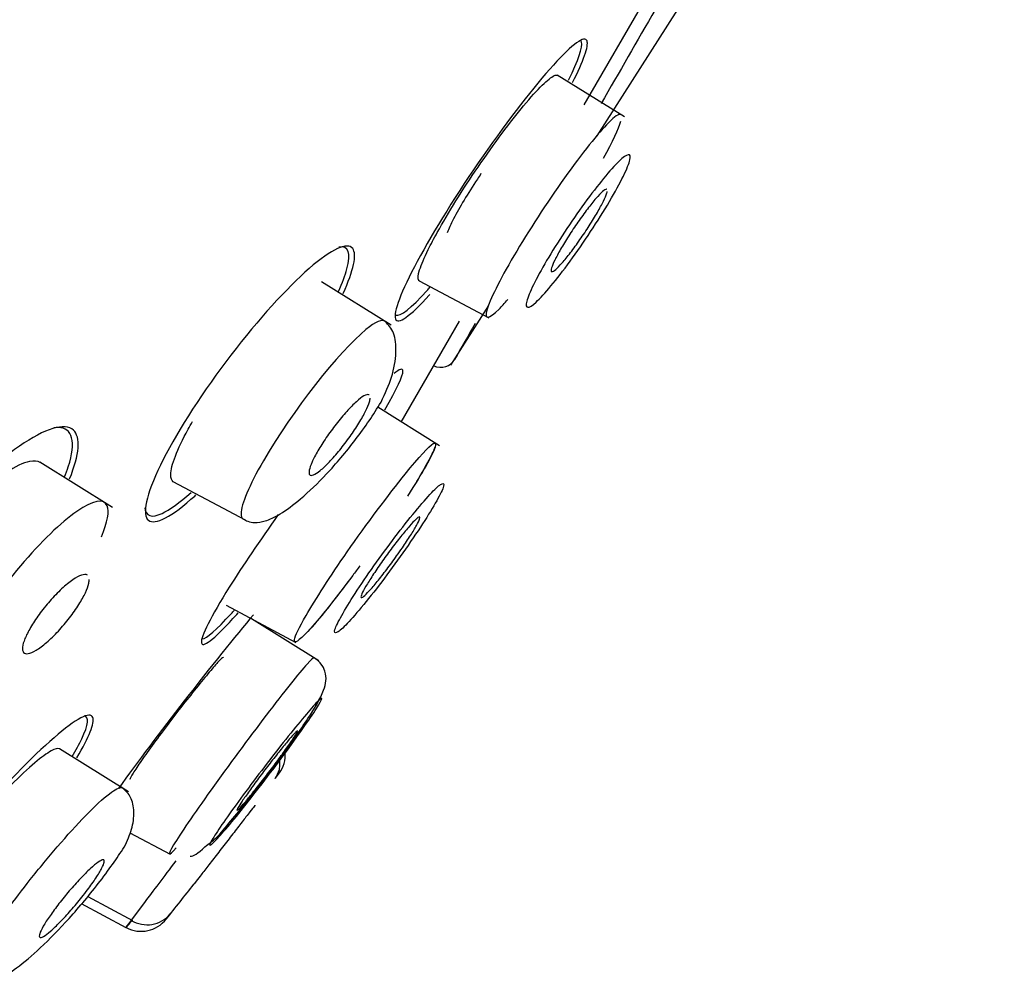
# Model space of a CAD drawing. Units: millimetres. Extents: x -21 to 826, y -35 to 1496.
# Drawn here: x 396 to 408, y 1264 to 1276 of the extents above; entities that cross this region are included whole.
import ezdxf

# ---------------------------------------------------------------- set-up
doc = ezdxf.new("R2010")
doc.units = ezdxf.units.MM
for name, color, linetype in [('(1_1)_64964XE1_0', 7, 'Continuous'), ('(5_5)_64963FH1_0', 7, 'Continuous'), ('A4225322_GEH_HD_', 7, 'Continuous'), ('Default', 7, 'Continuous')]:
    doc.layers.add(name, color=color, linetype=linetype)

# ---------------------------------------------------------------- blocks, each defined once
blk = doc.blocks.new('SE1')
at = {"layer": '(1_1)_64964XE1_0', "color": 7, "linetype": 'Continuous'}
for p, q in [((403.061, 1274.868), (404.452, 1277.276)), ((403.218, 1274.495), (404.889, 1277.113)), ((401.442, 1271.713), (401.903, 1272.435)), ((400.841, 1271.023), (401.547, 1272.246))]:
    blk.add_line(p, q, dxfattribs=at)
for centre, radius, start, end in [((2577.352, 27.914), 2506.309, 150.103123, 150.163113), ((2577.352, 27.914), 2506.309, 150.233398, 150.244892), ((401.321, 1271.887), 0.2, 244.7755, 330.2529)]:
    blk.add_arc(centre, radius, start, end, dxfattribs=at)
for points, knots in [([(402.92, 1275.139), (403.053, 1275.405), (403.115, 1275.584), (403.07, 1275.716), (402.919, 1275.608), (402.455, 1275.095), (402.143, 1274.694), (401.526, 1273.806), (401.233, 1273.337), (400.841, 1272.606), (400.744, 1272.349), (400.8, 1272.199), (400.949, 1272.303), (401.185, 1272.565), (401.187, 1272.567), (401.19, 1272.57)], [0.0225651, 0.0225651, 0.0225651, 0.0225651, 0.125, 0.125, 0.25, 0.25, 0.375, 0.375, 0.5, 0.5, 0.625, 0.625, 0.75, 0.75, 0.751211, 0.751211, 0.751211, 0.751211]), ([(402.871, 1275.169), (402.99, 1275.409), (403.045, 1275.572), (403.026, 1275.634), (403.024, 1275.638), (403.021, 1275.641)], [0.0275547, 0.0275547, 0.0275547, 0.0275547, 0.125, 0.125, 0.1329776, 0.1329776, 0.1329776, 0.1329776]), ([(401.809, 1274.035), (401.794, 1274.013), (401.779, 1273.991), (401.765, 1273.969), (401.708, 1273.882), (401.653, 1273.795), (401.604, 1273.713), (401.555, 1273.633), (401.512, 1273.556), (401.477, 1273.489), (401.443, 1273.422), (401.416, 1273.364), (401.399, 1273.319)], [0.4166612, 0.4166612, 0.4166612, 0.4166612, 0.4302093, 0.4302093, 0.4302093, 0.4836862, 0.4836862, 0.4836862, 0.5367437, 0.5367437, 0.5367437, 0.5896752, 0.5896752, 0.5896752, 0.5896752]), ([(400.139, 1272.582), (400.266, 1272.862), (400.307, 1273.056), (400.193, 1273.211), (399.998, 1273.121), (399.457, 1272.649), (399.111, 1272.268), (398.448, 1271.404), (398.145, 1270.936), (397.769, 1270.199), (397.701, 1269.934), (397.829, 1269.761), (398.022, 1269.847), (398.314, 1270.104), (398.334, 1270.122), (398.355, 1270.14)], [0.0200798, 0.0200798, 0.0200798, 0.0200798, 0.125, 0.125, 0.25, 0.25, 0.375, 0.375, 0.5, 0.5, 0.625, 0.625, 0.75, 0.75, 0.7589508, 0.7589508, 0.7589508, 0.7589508]), ([(400.777, 1272.321), (400.828, 1272.3), (400.962, 1272.403), (401.167, 1272.631), (401.179, 1272.643), (401.19, 1272.657)], [0.6431098, 0.6431098, 0.6431098, 0.6431098, 0.75, 0.75, 0.7562192, 0.7562192, 0.7562192, 0.7562192]), ([(400.644, 1271.173), (400.79, 1271.422), (400.868, 1271.589), (400.86, 1271.678), (400.822, 1271.666), (400.755, 1271.611)], [0.0249105, 0.0249105, 0.0249105, 0.0249105, 0.125, 0.125, 0.1891186, 0.1891186, 0.1891186, 0.1891186]), ([(396.823, 1270.334), (396.945, 1270.633), (396.959, 1270.843), (396.767, 1271.02), (396.526, 1270.947), (395.905, 1270.515), (395.523, 1270.155), (394.813, 1269.316), (394.498, 1268.847), (394.146, 1268.102), (394.111, 1267.831), (394.322, 1267.637), (394.56, 1267.706), (394.891, 1267.938), (394.91, 1267.951), (394.929, 1267.965)], [0.0166736, 0.0166736, 0.0166736, 0.0166736, 0.125, 0.125, 0.25, 0.25, 0.375, 0.375, 0.5, 0.5, 0.625, 0.625, 0.75, 0.75, 0.7574047, 0.7574047, 0.7574047, 0.7574047]), ([(396.808, 1270.48), (396.907, 1270.786), (396.857, 1270.954), (396.67, 1270.958), (396.652, 1270.956), (396.632, 1270.953)], [0, 0, 0, 0, 0.125, 0.125, 0.1377419, 0.1377419, 0.1377419, 0.1377419]), ([(397.734, 1269.985), (397.745, 1269.882), (397.818, 1269.856), (398.036, 1269.958), (398.157, 1270.046), (398.297, 1270.17)], [0.5368048, 0.5368048, 0.5368048, 0.5368048, 0.625, 0.625, 0.6901478, 0.6901478, 0.6901478, 0.6901478]), ([(399.353, 1269.901), (399.128, 1269.586), (398.919, 1269.278), (398.536, 1268.667), (398.412, 1268.418), (398.43, 1268.278), (398.569, 1268.383), (398.823, 1268.662), (398.843, 1268.685), (398.865, 1268.709)], [0.4097345, 0.4097345, 0.4097345, 0.4097345, 0.5, 0.5, 0.625, 0.625, 0.75, 0.75, 0.7608464, 0.7608464, 0.7608464, 0.7608464]), ([(398.432, 1268.395), (398.479, 1268.396), (398.603, 1268.503), (398.795, 1268.714), (398.807, 1268.727), (398.818, 1268.74)], [0.6505267, 0.6505267, 0.6505267, 0.6505267, 0.75, 0.75, 0.7561191, 0.7561191, 0.7561191, 0.7561191]), ([(399.051, 1268.686), (398.833, 1268.429), (398.53, 1268.051), (397.93, 1267.277), (397.646, 1266.899), (397.416, 1266.582)], [0.2553776, 0.2553776, 0.2553776, 0.2553776, 0.375, 0.375, 0.4821094, 0.4821094, 0.4821094, 0.4821094]), ([(398.689, 1268.171), (398.686, 1268.173), (398.672, 1268.163), (398.649, 1268.14), (398.625, 1268.116), (398.591, 1268.078), (398.55, 1268.03), (398.508, 1267.981), (398.457, 1267.92), (398.402, 1267.852), (398.346, 1267.783), (398.284, 1267.705), (398.221, 1267.625), (398.158, 1267.544), (398.091, 1267.458), (398.028, 1267.374), (397.964, 1267.29), (397.901, 1267.206), (397.845, 1267.129), (397.789, 1267.052), (397.737, 1266.98), (397.694, 1266.919), (397.652, 1266.858), (397.618, 1266.806), (397.594, 1266.767), (397.57, 1266.729), (397.556, 1266.703), (397.552, 1266.69), (397.552, 1266.69), (397.552, 1266.689), (397.552, 1266.688)], [0.0550855, 0.0550855, 0.0550855, 0.0550855, 0.1061526, 0.1061526, 0.1061526, 0.1594353, 0.1594353, 0.1594353, 0.2131768, 0.2131768, 0.2131768, 0.2673748, 0.2673748, 0.2673748, 0.3218286, 0.3218286, 0.3218286, 0.3762103, 0.3762103, 0.3762103, 0.4302093, 0.4302093, 0.4302093, 0.4836862, 0.4836862, 0.4836862, 0.5367437, 0.5367437, 0.5367437, 0.5410375, 0.5410375, 0.5410375, 0.5410375]), ([(396.913, 1266.954), (397.061, 1267.204), (397.13, 1267.377), (397.076, 1267.52), (396.901, 1267.428), (396.368, 1266.965), (396.014, 1266.599), (395.304, 1265.774), (394.963, 1265.331), (394.5, 1264.625), (394.384, 1264.369), (394.448, 1264.206), (394.624, 1264.295), (394.917, 1264.547), (394.942, 1264.569), (394.967, 1264.591)], [0.0249232, 0.0249232, 0.0249232, 0.0249232, 0.125, 0.125, 0.25, 0.25, 0.375, 0.375, 0.5, 0.5, 0.625, 0.625, 0.75, 0.75, 0.7610068, 0.7610068, 0.7610068, 0.7610068])]:
    blk.add_open_spline(points, degree=3, knots=knots, dxfattribs=at)
for points in [[(400.185, 1272.879), (400.238, 1273.074), (400.2, 1273.164), (400.087, 1273.144)], [(400.083, 1272.606), (400.13, 1272.71), (400.165, 1272.802), (400.185, 1272.879)], [(396.763, 1270.357), (396.781, 1270.4), (396.795, 1270.441), (396.808, 1270.48)], [(396.97, 1267.182), (397.053, 1267.356), (397.062, 1267.451), (397.002, 1267.461)], [(396.854, 1266.967), (396.901, 1267.047), (396.94, 1267.119), (396.97, 1267.182)]]:
    blk.add_open_spline(points, degree=3, dxfattribs=at)
at = {"layer": '(5_5)_64963FH1_0', "color": 7, "linetype": 'Continuous'}
for p, q in [((403.547, 1274.722), (402.734, 1275.23)), ((400.719, 1272.196), (399.876, 1272.723)), ((401.058, 1272.737), (401.904, 1272.287)), ((401.307, 1270.734), (400.558, 1271.202)), ((397.345, 1269.986), (396.464, 1270.537)), ((398.074, 1270.303), (398.952, 1269.836)), ((398.719, 1268.802), (399.566, 1268.352)), ((399.842, 1268.129), (399.029, 1268.637)), ((397.538, 1266.539), (396.702, 1267.062)), ((397.555, 1266.043), (398.042, 1265.785)), ((397.044, 1265.271), (397.587, 1264.98)), ((397.511, 1264.892), (396.969, 1265.18))]:
    blk.add_line(p, q, dxfattribs=at)
for centre, radius, start, end in [((399.097, 1266.975), 0.339, 344.1505, 8.1218), ((399.097, 1266.974), 0.339, 322.9966, 344.1693), ((166.63, 1445.455), 293.42, 322.46826, 322.48466), ((327.29, 1321.129), 90.278, 321.55396, 321.89685), ((397.762, 1265.296), 0.368, 238.7329, 319.9674), ((397.689, 1265.239), 0.39, 242.4446, 321.5748), ((361.046, 1293.935), 46.615, 321.4628, 321.6012)]:
    blk.add_arc(centre, radius, start, end, dxfattribs=at)
for points, knots in [([(401.28, 1273.323), (401.344, 1273.44), (401.422, 1273.571), (401.505, 1273.705), (401.589, 1273.839), (401.68, 1273.979), (401.773, 1274.115), (401.869, 1274.256), (401.97, 1274.397), (402.065, 1274.524), (402.157, 1274.647), (402.246, 1274.76), (402.326, 1274.857), (402.411, 1274.959), (402.489, 1275.045), (402.552, 1275.107), (402.614, 1275.168), (402.663, 1275.207), (402.697, 1275.223), (402.715, 1275.231), (402.729, 1275.232), (402.739, 1275.227)], [0, 0, 0, 0, 0.0525768, 0.0525768, 0.0525768, 0.1049883, 0.1049883, 0.1049883, 0.1596311, 0.1596311, 0.1596311, 0.2119456, 0.2119456, 0.2119456, 0.2670488, 0.2670488, 0.2670488, 0.3212585, 0.3212585, 0.3212585, 0.3503428, 0.3503428, 0.3503428, 0.3503428]), ([(403.502, 1274.752), (403.481, 1274.763), (403.43, 1274.729), (403.229, 1274.526), (403.037, 1274.286), (402.606, 1273.68), (402.386, 1273.341), (402.032, 1272.739), (401.915, 1272.503), (401.881, 1272.381)], [0.5497949, 0.5497949, 0.5497949, 0.5497949, 0.625, 0.625, 0.75, 0.75, 0.875, 0.875, 1, 1, 1, 1]), ([(402.364, 1272.487), (402.388, 1272.582), (402.476, 1272.762), (402.734, 1273.199), (402.901, 1273.454), (403.226, 1273.899), (403.38, 1274.087), (403.584, 1274.282), (403.635, 1274.293), (403.594, 1274.115), (403.504, 1273.93), (403.23, 1273.466), (403.053, 1273.197), (402.725, 1272.748), (402.573, 1272.565), (402.382, 1272.391), (402.339, 1272.393), (402.364, 1272.487)], [0, 0, 0, 0, 0.125, 0.125, 0.25, 0.25, 0.375, 0.375, 0.5, 0.5, 0.625, 0.625, 0.75, 0.75, 0.875, 0.875, 1, 1, 1, 1]), ([(403.335, 1273.846), (403.334, 1273.847), (403.332, 1273.847), (403.329, 1273.847), (403.32, 1273.846), (403.303, 1273.836), (403.282, 1273.817), (403.26, 1273.798), (403.233, 1273.77), (403.202, 1273.734), (403.171, 1273.698), (403.136, 1273.654), (403.099, 1273.606), (403.062, 1273.557), (403.022, 1273.503), (402.984, 1273.448), (402.946, 1273.393), (402.907, 1273.335), (402.872, 1273.279), (402.836, 1273.224), (402.803, 1273.169), (402.774, 1273.119), (402.746, 1273.07), (402.722, 1273.024), (402.703, 1272.986), (402.684, 1272.947), (402.671, 1272.915), (402.665, 1272.892), (402.658, 1272.869), (402.657, 1272.854), (402.663, 1272.848), (402.669, 1272.843), (402.682, 1272.847), (402.7, 1272.86), (402.718, 1272.874), (402.742, 1272.897), (402.77, 1272.928), (402.798, 1272.959), (402.832, 1272.998), (402.867, 1273.043), (402.903, 1273.088), (402.941, 1273.14), (402.98, 1273.194), (403.018, 1273.248), (403.057, 1273.305), (403.094, 1273.361), (403.13, 1273.417), (403.166, 1273.474), (403.197, 1273.526), (403.228, 1273.578), (403.255, 1273.627), (403.277, 1273.67), (403.299, 1273.712), (403.316, 1273.749), (403.327, 1273.777), (403.333, 1273.794), (403.338, 1273.809), (403.339, 1273.82)], [0.0417003, 0.0417003, 0.0417003, 0.0417003, 0.0540449, 0.0540449, 0.0540449, 0.10807, 0.10807, 0.10807, 0.1623774, 0.1623774, 0.1623774, 0.2168176, 0.2168176, 0.2168176, 0.2710629, 0.2710629, 0.2710629, 0.3248657, 0.3248657, 0.3248657, 0.3781796, 0.3781796, 0.3781796, 0.4311814, 0.4311814, 0.4311814, 0.4841851, 0.4841851, 0.4841851, 0.5374992, 0.5374992, 0.5374992, 0.5912938, 0.5912938, 0.5912938, 0.645528, 0.645528, 0.645528, 0.6999664, 0.6999664, 0.6999664, 0.7542829, 0.7542829, 0.7542829, 0.8082105, 0.8082105, 0.8082105, 0.8616595, 0.8616595, 0.8616595, 0.9147486, 0.9147486, 0.9147486, 0.9677437, 0.9677437, 0.9677437, 1, 1, 1, 1]), ([(401.062, 1272.734), (401.059, 1272.736), (401.056, 1272.738), (401.054, 1272.741), (401.04, 1272.758), (401.044, 1272.802), (401.066, 1272.869), (401.086, 1272.932), (401.122, 1273.016), (401.17, 1273.115), (401.202, 1273.178), (401.238, 1273.248), (401.28, 1273.323)], [0.8490911, 0.8490911, 0.8490911, 0.8490911, 0.858398, 0.858398, 0.858398, 0.9141763, 0.9141763, 0.9141763, 0.9665469, 0.9665469, 0.9665469, 1, 1, 1, 1]), ([(401.881, 1272.381), (401.847, 1272.259), (401.903, 1272.268), (402.059, 1272.425), (402.095, 1272.463), (402.133, 1272.508)], [0, 0, 0, 0, 0.125, 0.125, 0.1561796, 0.1561796, 0.1561796, 0.1561796]), ([(400.647, 1272.243), (400.613, 1272.274), (400.533, 1272.241), (400.093, 1271.881), (399.525, 1271.166), (399.172, 1270.553)], [0.3175498, 0.3175498, 0.3175498, 0.3175498, 0.5, 0.5, 1, 1, 1, 1]), ([(400.598, 1271.263), (400.65, 1271.375), (400.741, 1271.572), (400.792, 1271.878), (400.761, 1272.12), (400.69, 1272.2), (400.647, 1272.243)], [0, 0, 0, 0, 0.236547, 0.486628, 0.74369, 1, 1, 1, 1]), ([(400.453, 1271.353), (400.451, 1271.354), (400.45, 1271.354), (400.449, 1271.355), (400.436, 1271.359), (400.416, 1271.354), (400.391, 1271.34), (400.366, 1271.325), (400.334, 1271.301), (400.299, 1271.269), (400.263, 1271.238), (400.223, 1271.197), (400.182, 1271.151), (400.141, 1271.106), (400.097, 1271.053), (400.054, 1270.999), (400.013, 1270.946), (399.971, 1270.889), (399.933, 1270.834), (399.896, 1270.779), (399.862, 1270.725), (399.833, 1270.675), (399.804, 1270.625), (399.78, 1270.579), (399.762, 1270.539), (399.745, 1270.499), (399.733, 1270.465), (399.728, 1270.439), (399.723, 1270.412), (399.725, 1270.394), (399.733, 1270.384), (399.742, 1270.374), (399.757, 1270.374), (399.779, 1270.382), (399.8, 1270.391), (399.829, 1270.409), (399.861, 1270.436), (399.894, 1270.462), (399.932, 1270.498), (399.972, 1270.54), (400.012, 1270.582), (400.055, 1270.631), (400.097, 1270.684), (400.139, 1270.735), (400.182, 1270.792), (400.222, 1270.848), (400.26, 1270.902), (400.298, 1270.958), (400.33, 1271.011), (400.361, 1271.062), (400.389, 1271.112), (400.41, 1271.155), (400.432, 1271.199), (400.447, 1271.237), (400.457, 1271.268), (400.462, 1271.286), (400.465, 1271.301), (400.466, 1271.314)], [0.0483059, 0.0483059, 0.0483059, 0.0483059, 0.0544689, 0.0544689, 0.0544689, 0.1088841, 0.1088841, 0.1088841, 0.1640847, 0.1640847, 0.1640847, 0.2197053, 0.2197053, 0.2197053, 0.2748841, 0.2748841, 0.2748841, 0.3289414, 0.3289414, 0.3289414, 0.3817295, 0.3817295, 0.3817295, 0.4336854, 0.4336854, 0.4336854, 0.4855874, 0.4855874, 0.4855874, 0.5382058, 0.5382058, 0.5382058, 0.5920064, 0.5920064, 0.5920064, 0.6469666, 0.6469666, 0.6469666, 0.7025544, 0.7025544, 0.7025544, 0.7579305, 0.7579305, 0.7579305, 0.8123396, 0.8123396, 0.8123396, 0.8654843, 0.8654843, 0.8654843, 0.9176461, 0.9176461, 0.9176461, 0.9695097, 0.9695097, 0.9695097, 1, 1, 1, 1]), ([(398.923, 1269.849), (398.945, 1269.838), (398.996, 1269.812), (399.077, 1269.8), (399.202, 1269.819), (399.382, 1269.906), (399.633, 1270.09), (399.891, 1270.338), (400.117, 1270.593), (400.293, 1270.812), (400.464, 1271.049), (400.549, 1271.184), (400.599, 1271.265)], [0, 0, 0, 0, 0.037839, 0.10134, 0.19079, 0.306949, 0.447029, 0.609925, 0.700685, 0.796337, 0.896385, 1, 1, 1, 1]), ([(398.08, 1270.3), (398.059, 1270.314), (398.049, 1270.343), (398.049, 1270.385), (398.05, 1270.439), (398.07, 1270.517), (398.106, 1270.611), (398.142, 1270.704), (398.194, 1270.814), (398.26, 1270.935), (398.277, 1270.966), (398.294, 1270.997), (398.313, 1271.029)], [0.6763178, 0.6763178, 0.6763178, 0.6763178, 0.7600563, 0.7600563, 0.7600563, 0.8676449, 0.8676449, 0.8676449, 0.9734223, 0.9734223, 0.9734223, 1, 1, 1, 1]), ([(400.188, 1269.45), (400.422, 1269.786), (400.914, 1270.442), (401.205, 1270.76), (401.249, 1270.77), (401.254, 1270.767)], [0, 0, 0, 0, 0.1352496, 0.2477855, 0.2722269, 0.2722269, 0.2722269, 0.2722269]), ([(401.255, 1270.767), (401.274, 1270.754), (401.236, 1270.66), (401.085, 1270.392), (401.008, 1270.266), (400.919, 1270.126)], [0.2744028, 0.2744028, 0.2744028, 0.2744028, 0.375, 0.375, 0.4375, 0.4375, 0.4375, 0.4375]), ([(401.251, 1270.719), (401.239, 1270.684), (401.19, 1270.579), (401.088, 1270.403), (401.028, 1270.304)], [0.31026732, 0.31026732, 0.31026732, 0.31026732, 0.35927748, 0.40754703, 0.40754703, 0.40754703, 0.40754703]), ([(396.468, 1270.533), (396.436, 1270.552), (396.392, 1270.556), (396.187, 1270.515), (395.95, 1270.36), (395.435, 1269.89), (395.154, 1269.569), (394.929, 1269.247)], [0.705158, 0.705158, 0.705158, 0.705158, 0.75, 0.75, 0.875, 0.875, 1, 1, 1, 1]), ([(399.172, 1270.553), (398.997, 1270.251), (398.903, 1270.025), (398.901, 1269.882), (398.908, 1269.861), (398.922, 1269.85)], [0, 0, 0, 0, 0.25, 0.25, 0.3212101, 0.3212101, 0.3212101, 0.3212101]), ([(400.512, 1269.28), (400.43, 1269.164), (400.274, 1268.936), (400.108, 1268.662), (400.022, 1268.485), (400.043, 1268.449), (400.154, 1268.538), (400.354, 1268.765), (400.601, 1269.075), (400.868, 1269.442), (401.113, 1269.801), (401.286, 1270.086), (401.377, 1270.271), (401.345, 1270.293), (401.226, 1270.19), (401.019, 1269.951), (400.769, 1269.636), (400.595, 1269.397), (400.512, 1269.28)], [0, 0, 0, 0, 0.061504, 0.122223, 0.183584, 0.244606, 0.307354, 0.368709, 0.432741, 0.494892, 0.559197, 0.62282, 0.686709, 0.750496, 0.812942, 0.876277, 0.938156, 1, 1, 1, 1]), ([(397.209, 1269.631), (397.284, 1269.81), (397.309, 1269.943), (397.239, 1270.1), (397.106, 1270.075), (396.719, 1269.805), (396.475, 1269.574), (395.978, 1268.984), (395.739, 1268.646), (395.427, 1268.072), (395.36, 1267.854), (395.396, 1267.757)], [0.4100035, 0.4100035, 0.4100035, 0.4100035, 0.5, 0.5, 0.625, 0.625, 0.75, 0.75, 0.875, 0.875, 1, 1, 1, 1]), ([(400.787, 1269.4), (400.748, 1269.345), (400.707, 1269.288), (400.667, 1269.236), (400.628, 1269.184), (400.588, 1269.134), (400.552, 1269.09), (400.517, 1269.046), (400.483, 1269.007), (400.455, 1268.976), (400.427, 1268.946), (400.404, 1268.923), (400.387, 1268.909), (400.37, 1268.896), (400.36, 1268.891), (400.356, 1268.897), (400.353, 1268.902), (400.356, 1268.917), (400.366, 1268.94), (400.376, 1268.963), (400.393, 1268.995), (400.415, 1269.033), (400.437, 1269.07), (400.465, 1269.115), (400.496, 1269.164), (400.528, 1269.212), (400.564, 1269.265), (400.602, 1269.319), (400.639, 1269.373), (400.68, 1269.428), (400.719, 1269.482), (400.759, 1269.535), (400.8, 1269.588), (400.837, 1269.634), (400.875, 1269.682), (400.91, 1269.725), (400.941, 1269.76), (400.972, 1269.795), (400.999, 1269.824), (401.019, 1269.843), (401.04, 1269.862), (401.054, 1269.872), (401.062, 1269.873), (401.07, 1269.873), (401.071, 1269.865), (401.065, 1269.847), (401.059, 1269.829), (401.046, 1269.803), (401.027, 1269.769), (401.009, 1269.735), (400.984, 1269.694), (400.955, 1269.648), (400.926, 1269.602), (400.892, 1269.551), (400.856, 1269.498), (400.834, 1269.466), (400.811, 1269.433), (400.787, 1269.4)], [0, 0, 0, 0, 0.054045, 0.054045, 0.054045, 0.10807, 0.10807, 0.10807, 0.162377, 0.162377, 0.162377, 0.216818, 0.216818, 0.216818, 0.271063, 0.271063, 0.271063, 0.324866, 0.324866, 0.324866, 0.37818, 0.37818, 0.37818, 0.431181, 0.431181, 0.431181, 0.484185, 0.484185, 0.484185, 0.537499, 0.537499, 0.537499, 0.591294, 0.591294, 0.591294, 0.645528, 0.645528, 0.645528, 0.699966, 0.699966, 0.699966, 0.754283, 0.754283, 0.754283, 0.808211, 0.808211, 0.808211, 0.86166, 0.86166, 0.86166, 0.914749, 0.914749, 0.914749, 0.967744, 0.967744, 0.967744, 1, 1, 1, 1]), ([(400.34, 1269.279), (400.312, 1269.24), (400.069, 1268.909), (399.662, 1268.402), (399.495, 1268.302), (399.639, 1268.602), (399.895, 1269.017), (400.086, 1269.302), (400.188, 1269.45)], [0.5504571, 0.5504571, 0.5504571, 0.5504571, 0.566719, 0.68903, 0.7965815, 0.8819932, 0.9404824, 1, 1, 1, 1]), ([(397.037, 1269.168), (397.037, 1269.168), (397.036, 1269.169), (397.036, 1269.169), (397.02, 1269.177), (396.996, 1269.177), (396.967, 1269.167), (396.937, 1269.157), (396.901, 1269.138), (396.861, 1269.11), (396.82, 1269.081), (396.774, 1269.044), (396.727, 1269), (396.68, 1268.957), (396.631, 1268.906), (396.584, 1268.853), (396.539, 1268.801), (396.494, 1268.745), (396.453, 1268.689), (396.415, 1268.637), (396.379, 1268.583), (396.35, 1268.532), (396.322, 1268.484), (396.298, 1268.437), (396.282, 1268.397), (396.266, 1268.357), (396.256, 1268.322), (396.253, 1268.294), (396.251, 1268.265), (396.255, 1268.244), (396.266, 1268.23), (396.278, 1268.217), (396.297, 1268.212), (396.322, 1268.216), (396.347, 1268.22), (396.38, 1268.234), (396.417, 1268.256), (396.455, 1268.279), (396.499, 1268.311), (396.545, 1268.351), (396.59, 1268.39), (396.639, 1268.437), (396.687, 1268.489), (396.733, 1268.539), (396.78, 1268.594), (396.823, 1268.65), (396.864, 1268.703), (396.902, 1268.758), (396.935, 1268.811), (396.967, 1268.861), (396.994, 1268.91), (397.015, 1268.954), (397.035, 1268.997), (397.049, 1269.036), (397.056, 1269.068), (397.06, 1269.086), (397.061, 1269.102), (397.061, 1269.116)], [0.0536899, 0.0536899, 0.0536899, 0.0536899, 0.0549746, 0.0549746, 0.0549746, 0.1098424, 0.1098424, 0.1098424, 0.1663328, 0.1663328, 0.1663328, 0.2237733, 0.2237733, 0.2237733, 0.280456, 0.280456, 0.280456, 0.3349672, 0.3349672, 0.3349672, 0.3869917, 0.3869917, 0.3869917, 0.4374018, 0.4374018, 0.4374018, 0.4876744, 0.4876744, 0.4876744, 0.5392283, 0.5392283, 0.5392283, 0.5929633, 0.5929633, 0.5929633, 0.6489469, 0.6489469, 0.6489469, 0.7062755, 0.7062755, 0.7062755, 0.7633287, 0.7633287, 0.7633287, 0.8185348, 0.8185348, 0.8185348, 0.8712475, 0.8712475, 0.8712475, 0.9220317, 0.9220317, 0.9220317, 0.972222, 0.972222, 0.972222, 1, 1, 1, 1]), ([(400.201, 1269.092), (400.121, 1268.985), (400.044, 1268.884), (399.886, 1268.686), (399.811, 1268.595), (399.748, 1268.525)], [0.5784175, 0.5784175, 0.5784175, 0.5784175, 0.625, 0.625, 0.6804085, 0.6804085, 0.6804085, 0.6804085]), ([(399.786, 1268.165), (399.779, 1268.169), (399.751, 1268.143), (399.604, 1267.978), (399.422, 1267.751), (398.991, 1267.186), (398.751, 1266.861), (398.327, 1266.268), (398.164, 1266.028), (398.004, 1265.763), (398.017, 1265.751), (398.117, 1265.862)], [0.4389542, 0.4389542, 0.4389542, 0.4389542, 0.5, 0.5, 0.625, 0.625, 0.75, 0.75, 0.875, 0.875, 1, 1, 1, 1]), ([(398.463, 1265.875), (398.512, 1265.91), (398.605, 1265.975), (398.772, 1266.18), (398.97, 1266.418), (399.175, 1266.681), (399.375, 1266.946), (399.559, 1267.201), (399.758, 1267.494), (399.91, 1267.748), (399.95, 1267.946), (399.887, 1268.075), (399.833, 1268.133), (399.803, 1268.154), (399.786, 1268.165)], [0, 0, 0, 0, 0.085182, 0.183673, 0.279471, 0.373066, 0.464934, 0.555453, 0.645166, 0.806278, 0.923118, 0.965704, 0.983711, 1, 1, 1, 1]), ([(398.585, 1265.942), (398.511, 1265.866), (398.501, 1265.877), (398.617, 1266.069), (398.74, 1266.247), (399.056, 1266.677), (399.245, 1266.924), (399.58, 1267.348), (399.729, 1267.527), (399.889, 1267.699), (399.904, 1267.694), (399.779, 1267.489), (399.646, 1267.296), (399.319, 1266.849), (399.126, 1266.596), (398.798, 1266.182), (398.659, 1266.018), (398.585, 1265.942)], [0, 0, 0, 0, 0.125, 0.125, 0.25, 0.25, 0.375, 0.375, 0.5, 0.5, 0.625, 0.625, 0.75, 0.75, 0.875, 0.875, 1, 1, 1, 1]), ([(399.54, 1267.239), (399.52, 1267.217), (399.494, 1267.187), (399.463, 1267.15), (399.432, 1267.113), (399.396, 1267.069), (399.358, 1267.021), (399.32, 1266.973), (399.279, 1266.92), (399.237, 1266.867), (399.196, 1266.813), (399.154, 1266.757), (399.114, 1266.704), (399.074, 1266.65), (399.036, 1266.598), (399.002, 1266.551), (398.969, 1266.505), (398.939, 1266.462), (398.916, 1266.428), (398.892, 1266.393), (398.875, 1266.365), (398.864, 1266.346), (398.853, 1266.328), (398.849, 1266.317), (398.852, 1266.316), (398.855, 1266.314), (398.865, 1266.322), (398.881, 1266.338), (398.897, 1266.354), (398.92, 1266.38), (398.947, 1266.412), (398.975, 1266.444), (399.008, 1266.484), (399.044, 1266.529), (399.08, 1266.574), (399.12, 1266.624), (399.161, 1266.677), (399.202, 1266.73), (399.245, 1266.785), (399.286, 1266.84), (399.326, 1266.894), (399.366, 1266.948), (399.402, 1266.998), (399.438, 1267.047), (399.47, 1267.093), (399.497, 1267.132), (399.524, 1267.171), (399.545, 1267.204), (399.56, 1267.228), (399.575, 1267.252), (399.583, 1267.268), (399.585, 1267.275)], [0, 0, 0, 0, 0.0540449, 0.0540449, 0.0540449, 0.10807, 0.10807, 0.10807, 0.1623774, 0.1623774, 0.1623774, 0.2168176, 0.2168176, 0.2168176, 0.2710629, 0.2710629, 0.2710629, 0.3248657, 0.3248657, 0.3248657, 0.3781796, 0.3781796, 0.3781796, 0.4311814, 0.4311814, 0.4311814, 0.4841851, 0.4841851, 0.4841851, 0.5374992, 0.5374992, 0.5374992, 0.5912938, 0.5912938, 0.5912938, 0.645528, 0.645528, 0.645528, 0.6999664, 0.6999664, 0.6999664, 0.7542829, 0.7542829, 0.7542829, 0.8082105, 0.8082105, 0.8082105, 0.8616595, 0.8616595, 0.8616595, 0.9147486, 0.9147486, 0.9147486, 0.9147486]), ([(399.584, 1267.278), (399.583, 1267.28), (399.577, 1267.276), (399.569, 1267.269), (399.562, 1267.262), (399.552, 1267.252), (399.54, 1267.239)], [0.93063306, 0.93063306, 0.93063306, 0.93063306, 0.96774369, 0.96774369, 0.96774369, 1, 1, 1, 1]), ([(396.7, 1267.063), (396.681, 1267.071), (396.646, 1267.062), (396.6, 1267.036), (396.548, 1267.007), (396.481, 1266.958), (396.402, 1266.892), (396.318, 1266.821), (396.218, 1266.728), (396.112, 1266.621), (396.009, 1266.518), (395.898, 1266.399), (395.787, 1266.274), (395.724, 1266.204), (395.66, 1266.131), (395.597, 1266.056)], [0.2283245, 0.2283245, 0.2283245, 0.2283245, 0.3218602, 0.3218602, 0.3218602, 0.426387, 0.426387, 0.426387, 0.5392035, 0.5392035, 0.5392035, 0.6476038, 0.6476038, 0.6476038, 0.7088219, 0.7088219, 0.7088219, 0.7088219]), ([(399.314, 1266.7), (399.337, 1266.739), (399.366, 1266.79), (399.375, 1266.875), (399.371, 1266.918), (399.368, 1266.937)], [0, 0, 0, 0, 0.2384061, 0.3677586, 0.4756877, 0.4756877, 0.4756877, 0.4756877]), ([(395.731, 1264.594), (395.774, 1264.665), (395.866, 1264.817), (396.076, 1265.122), (396.354, 1265.491), (396.69, 1265.896), (397.039, 1266.283), (397.323, 1266.544), (397.43, 1266.598), (397.456, 1266.591), (397.457, 1266.59)], [0, 0, 0, 0, 0.0760767, 0.1643469, 0.2645478, 0.3767452, 0.501002, 0.6380157, 0.766904, 0.7708037, 0.7708037, 0.7708037, 0.7708037]), ([(397.499, 1265.896), (397.534, 1265.975), (397.594, 1266.115), (397.611, 1266.331), (397.562, 1266.503), (397.496, 1266.56), (397.456, 1266.591)], [0, 0, 0, 0, 0.235348, 0.486273, 0.743965, 1, 1, 1, 1]), ([(399.07, 1266.378), (399.07, 1266.378), (399.066, 1266.373), (399.059, 1266.363), (399.049, 1266.35), (399.032, 1266.328), (399.009, 1266.299), (398.995, 1266.281), (398.979, 1266.26), (398.961, 1266.237)], [0.8755502, 0.8755502, 0.8755502, 0.8755502, 0.9147486, 0.9147486, 0.9147486, 0.9677437, 0.9677437, 0.9677437, 1, 1, 1, 1]), ([(398.961, 1266.237), (398.932, 1266.199), (398.897, 1266.153), (398.86, 1266.105), (398.822, 1266.056), (398.781, 1266.003), (398.74, 1265.95), (398.698, 1265.896), (398.655, 1265.841), (398.615, 1265.788), (398.574, 1265.736), (398.534, 1265.684), (398.499, 1265.639), (398.464, 1265.594), (398.432, 1265.553), (398.406, 1265.519), (398.381, 1265.487), (398.361, 1265.461), (398.348, 1265.444), (398.335, 1265.428), (398.329, 1265.42), (398.329, 1265.42)], [0, 0, 0, 0, 0.0540449, 0.0540449, 0.0540449, 0.10807, 0.10807, 0.10807, 0.1623774, 0.1623774, 0.1623774, 0.2168176, 0.2168176, 0.2168176, 0.2710629, 0.2710629, 0.2710629, 0.3248657, 0.3248657, 0.3248657, 0.3753544, 0.3753544, 0.3753544, 0.3753544]), ([(395.627, 1264.267), (395.642, 1264.26), (395.719, 1264.224), (395.823, 1264.224), (395.984, 1264.273), (396.192, 1264.403), (396.478, 1264.648), (396.767, 1264.945), (397.013, 1265.228), (397.2, 1265.462), (397.377, 1265.702), (397.455, 1265.824), (397.5, 1265.897)], [0, 0, 0, 0, 0.017575, 0.104878, 0.194087, 0.308357, 0.448602, 0.60891, 0.697967, 0.792938, 0.893493, 1, 1, 1, 1]), ([(396.972, 1265.262), (396.929, 1265.209), (396.884, 1265.154), (396.839, 1265.104), (396.795, 1265.053), (396.751, 1265.004), (396.709, 1264.962), (396.667, 1264.919), (396.628, 1264.881), (396.594, 1264.852), (396.559, 1264.822), (396.53, 1264.8), (396.507, 1264.787), (396.485, 1264.774), (396.469, 1264.77), (396.461, 1264.776), (396.454, 1264.782), (396.454, 1264.797), (396.461, 1264.82), (396.469, 1264.843), (396.484, 1264.874), (396.505, 1264.911), (396.526, 1264.947), (396.554, 1264.99), (396.586, 1265.037), (396.618, 1265.083), (396.655, 1265.133), (396.694, 1265.184), (396.734, 1265.235), (396.777, 1265.288), (396.82, 1265.339), (396.864, 1265.39), (396.909, 1265.44), (396.951, 1265.485), (396.995, 1265.531), (397.036, 1265.573), (397.073, 1265.607), (397.11, 1265.641), (397.144, 1265.669), (397.17, 1265.688), (397.196, 1265.706), (397.217, 1265.716), (397.229, 1265.716), (397.241, 1265.716), (397.246, 1265.706), (397.243, 1265.688), (397.24, 1265.671), (397.23, 1265.644), (397.212, 1265.611), (397.195, 1265.579), (397.171, 1265.539), (397.142, 1265.495), (397.113, 1265.451), (397.079, 1265.402), (397.041, 1265.352), (397.019, 1265.323), (396.996, 1265.292), (396.972, 1265.262)], [0, 0, 0, 0, 0.054469, 0.054469, 0.054469, 0.108884, 0.108884, 0.108884, 0.164085, 0.164085, 0.164085, 0.219705, 0.219705, 0.219705, 0.274884, 0.274884, 0.274884, 0.328941, 0.328941, 0.328941, 0.381729, 0.381729, 0.381729, 0.433685, 0.433685, 0.433685, 0.485587, 0.485587, 0.485587, 0.538206, 0.538206, 0.538206, 0.592006, 0.592006, 0.592006, 0.646967, 0.646967, 0.646967, 0.702554, 0.702554, 0.702554, 0.757931, 0.757931, 0.757931, 0.81234, 0.81234, 0.81234, 0.865484, 0.865484, 0.865484, 0.917646, 0.917646, 0.917646, 0.96951, 0.96951, 0.96951, 1, 1, 1, 1]), ([(397.506, 1264.894), (397.506, 1264.894), (397.505, 1264.894), (397.648, 1265.084), (397.969, 1265.51), (398.114, 1265.702)], [0.0000599, 0.0000599, 0.0000599, 0.0000599, 0.0000935, 0.2314184, 0.3953994, 0.3953994, 0.3953994, 0.3953994])]:
    blk.add_open_spline(points, degree=3, knots=knots, dxfattribs=at)
for points in [[(403.294, 1274.224), (403.405, 1274.425), (403.477, 1274.58), (403.503, 1274.67)], [(398.286, 1265.76), (398.32, 1265.752), (398.379, 1265.79), (398.463, 1265.875)]]:
    blk.add_open_spline(points, degree=3, dxfattribs=at)
at = {"layer": 'A4225322_GEH_HD_', "color": 7, "linetype": 'Continuous'}
blk.add_arc((-5690.854, 4865.669), 7056.658, 329.3510077, 330.0034674, dxfattribs=at)
blk.add_open_spline([(356.74, 1271.148), (358.069, 1274.057), (359.468, 1276.934), (363.463, 1284.586), (366.217, 1289.269), (372.183, 1298.371), (375.375, 1302.774), (382.146, 1311.279), (385.725, 1315.389), (393.239, 1323.234), (397.202, 1326.978), (405.565, 1333.924), (409.966, 1337.103), (414.487, 1340.124)], degree=3, knots=[0.65077, 0.65077, 0.65077, 0.65077, 0.6875, 0.6875, 0.75, 0.75, 0.8125, 0.8125, 0.875, 0.875, 0.9375, 0.9375, 0.9999943, 0.9999943, 0.9999943, 0.9999943], dxfattribs=at)

msp = doc.modelspace()

# ---------------------------------------------------------------- block references
at = {"layer": 'Default'}
msp.add_blockref('SE1', (0, 0), dxfattribs=at)

doc.saveas('drawing.dxf')
